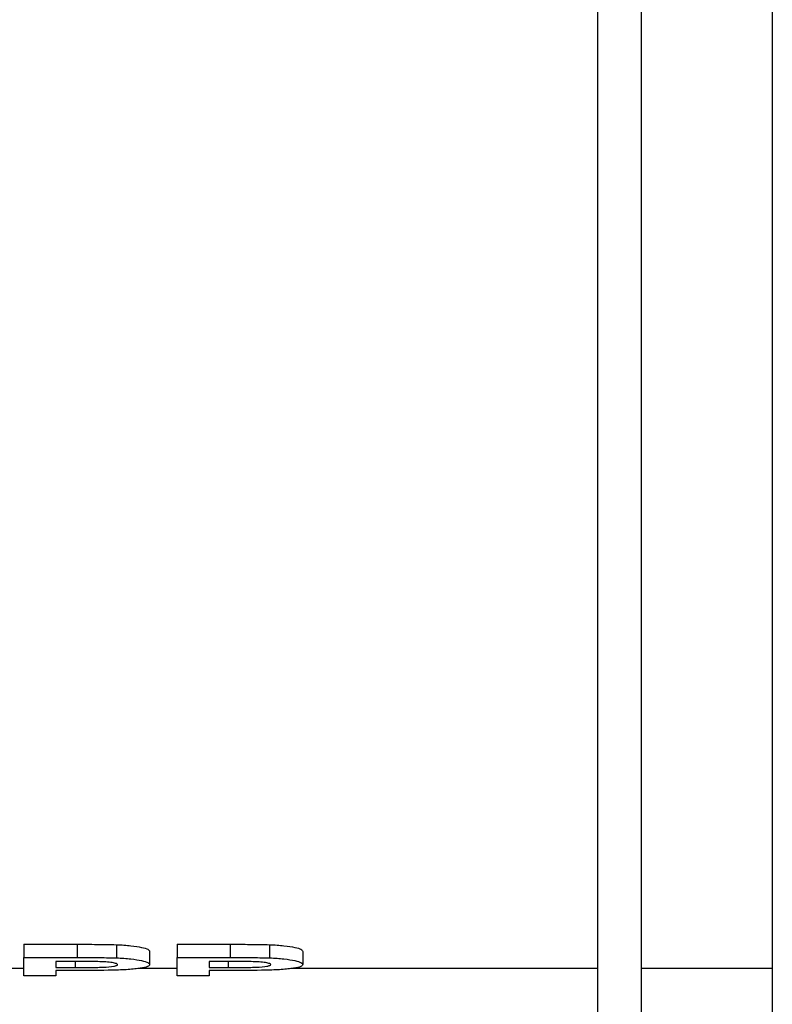
# Model space of a CAD drawing. Units: millimetres. Extents: x -35 to 664, y -32 to 370.
# Drawn here: x 155 to 160, y 210 to 215 of the extents above; entities that cross this region are included whole.
import ezdxf

# ---------------------------------------------------------------- set-up
doc = ezdxf.new("R2010")
doc.units = ezdxf.units.MM

msp = doc.modelspace()

# ---------------------------------------------------------------- linework, layer by layer
at = {"color": 7, "linetype": 'Continuous', "lineweight": 25}
for p, q in [((158.505004, 220.372158), (158.505004, 209.693548)), ((158.755004, 220.372158), (158.755004, 209.693548)), ((159.505004, 220.372158), (159.505004, 209.693548)), ((155.221671, 210.117141), (155.525587, 210.117141)), ((155.221671, 210.117141), (155.221671, 210.041325)), ((155.525587, 210.117141), (155.525587, 210.041325)), ((155.750908, 210.115004), (155.750908, 210.039201)), ((156.098594, 210.117141), (156.40251, 210.117141)), ((156.098594, 210.117141), (156.098594, 210.041325)), ((156.40251, 210.117141), (156.40251, 210.041325)), ((156.627831, 210.115004), (156.627831, 210.039201)), ((155.221671, 209.936181), (155.221671, 210.041325)), ((155.221671, 210.041325), (155.525587, 210.041325)), ((155.94026, 210.076824), (155.94026, 210.001242)), ((156.098594, 209.936181), (156.098594, 210.041325)), ((156.098594, 210.041325), (156.40251, 210.041325)), ((156.817184, 210.076824), (156.817184, 210.001242)), ((155.221671, 209.978685), (154.746671, 209.978685)), ((155.501038, 210.018955), (155.404363, 210.018955)), ((155.404363, 210.018955), (155.404363, 209.984148)), ((155.404363, 209.984148), (155.513978, 209.984148)), ((156.098594, 209.978685), (155.877816, 209.978685)), ((156.377961, 210.018955), (156.281286, 210.018955)), ((156.281286, 210.018955), (156.281286, 209.984148)), ((156.281286, 209.984148), (156.390902, 209.984148)), ((158.505004, 209.978685), (156.754739, 209.978685)), ((159.505004, 209.978685), (158.755004, 209.978685)), ((155.404363, 209.936181), (155.221671, 209.936181)), ((155.529393, 209.967155), (155.404363, 209.967155)), ((155.404363, 209.967155), (155.404363, 209.936181)), ((156.281286, 209.936181), (156.098594, 209.936181)), ((156.406316, 209.967155), (156.281286, 209.967155)), ((156.281286, 209.967155), (156.281286, 209.936181))]:
    msp.add_line(p, q, dxfattribs=at)
at = {"color": 8, "linetype": 'Continuous', "lineweight": 25}
for p, q in [((155.513978, 210.018931), (155.513978, 209.984148)), ((156.390902, 210.018931), (156.390902, 209.984148))]:
    msp.add_line(p, q, dxfattribs=at)
at = {"color": 7, "linetype": 'Continuous', "lineweight": 25}
for points, knots in [([(155.525587, 210.117141), (155.563306, 210.117135), (155.601025, 210.117056), (155.657558, 210.116714), (155.676366, 210.116553), (155.713824, 210.116024), (155.732483, 210.115666), (155.750908, 210.115004)], [0, 0, 0, 0, 0.5, 0.5, 0.75, 0.75, 1, 1, 1, 1]), ([(155.750908, 210.115004), (155.76575, 210.114381), (155.780199, 210.113638), (155.807567, 210.111692), (155.820669, 210.110503), (155.857503, 210.106513), (155.878407, 210.103265), (155.911787, 210.096202), (155.923413, 210.092323), (155.937438, 210.084518), (155.939925, 210.080636), (155.94026, 210.076824)], [0, 0, 0, 0, 0.125, 0.125, 0.25, 0.25, 0.5, 0.5, 0.75, 0.75, 1, 1, 1, 1]), ([(156.40251, 210.117141), (156.440229, 210.117135), (156.477948, 210.117056), (156.534481, 210.116714), (156.553289, 210.116553), (156.590748, 210.116024), (156.609406, 210.115666), (156.627831, 210.115004)], [0, 0, 0, 0, 0.5, 0.5, 0.75, 0.75, 1, 1, 1, 1]), ([(156.627831, 210.115004), (156.642673, 210.114381), (156.657122, 210.113638), (156.684491, 210.111692), (156.697592, 210.110503), (156.734426, 210.106513), (156.75533, 210.103265), (156.78871, 210.096202), (156.800336, 210.092323), (156.814361, 210.084518), (156.816848, 210.080636), (156.817184, 210.076824)], [0, 0, 0, 0, 0.125, 0.125, 0.25, 0.25, 0.5, 0.5, 0.75, 0.75, 1, 1, 1, 1]), ([(155.525587, 210.041325), (155.563306, 210.041319), (155.601025, 210.04124), (155.657557, 210.040901), (155.676366, 210.040741), (155.713824, 210.040215), (155.732482, 210.039858), (155.750908, 210.039201)], [0, 0, 0, 0, 0.5, 0.5, 0.75, 0.75, 1, 1, 1, 1]), ([(155.750908, 210.039201), (155.765749, 210.038582), (155.780197, 210.037843), (155.807565, 210.035908), (155.820666, 210.034726), (155.8575, 210.03076), (155.878404, 210.02753), (155.911785, 210.020508), (155.923412, 210.016652), (155.937438, 210.008891), (155.939925, 210.005031), (155.94026, 210.001242)], [0, 0, 0, 0, 0.125, 0.125, 0.25, 0.25, 0.5, 0.5, 0.75, 0.75, 1, 1, 1, 1]), ([(156.40251, 210.041325), (156.440229, 210.041319), (156.477948, 210.04124), (156.534481, 210.040901), (156.553289, 210.040741), (156.590747, 210.040215), (156.609406, 210.039858), (156.627831, 210.039201)], [0, 0, 0, 0, 0.5, 0.5, 0.75, 0.75, 1, 1, 1, 1]), ([(156.627831, 210.039201), (156.642673, 210.038582), (156.65712, 210.037843), (156.684488, 210.035908), (156.697589, 210.034726), (156.734423, 210.03076), (156.755327, 210.02753), (156.788709, 210.020508), (156.800335, 210.016652), (156.814361, 210.008891), (156.816848, 210.005031), (156.817184, 210.001242)], [0, 0, 0, 0, 0.125, 0.125, 0.25, 0.25, 0.5, 0.5, 0.75, 0.75, 1, 1, 1, 1]), ([(155.645289, 210.018057), (155.633378, 210.018314), (155.621346, 210.018474), (155.60931, 210.018585), (155.597286, 210.018696), (155.585241, 210.018765), (155.573197, 210.018821), (155.549156, 210.018933), (155.525092, 210.018928), (155.501038, 210.018955)], [0, 0, 0, 0, 0.000144781409, 0.000144781409, 0.000144781409, 0.000289317697, 0.000289317697, 0.000289317697, 0.000577836425, 0.000577836425, 0.000577836425, 0.000577836425]), ([(155.513978, 209.984148), (155.540773, 209.984155), (155.567548, 209.984236), (155.607667, 209.984518), (155.620964, 209.984661), (155.647303, 209.98511), (155.660356, 209.985409), (155.698357, 209.987056), (155.72039, 209.989035), (155.742903, 209.992978), (155.748537, 209.994454), (155.755986, 209.997559), (155.757166, 209.999219), (155.757568, 210.000886)], [0, 0, 0, 0, 0.25, 0.25, 0.375, 0.375, 0.5, 0.5, 0.75, 0.75, 0.875, 0.875, 1, 1, 1, 1]), ([(155.757568, 210.000886), (155.757019, 210.00285), (155.755597, 210.004821), (155.745487, 210.008639), (155.737645, 210.010467), (155.71669, 210.013606), (155.704159, 210.01494), (155.676085, 210.016999), (155.660826, 210.01758), (155.645289, 210.018057)], [0, 0, 0, 0, 0.25, 0.25, 0.5, 0.5, 0.75, 0.75, 1, 1, 1, 1]), ([(155.94026, 210.001242), (155.939927, 209.999232), (155.939563, 209.997254), (155.935969, 209.993414), (155.932997, 209.991547), (155.920793, 209.986096), (155.906351, 209.982702), (155.878199, 209.978318), (155.867541, 209.976941), (155.844154, 209.974525), (155.831297, 209.973486), (155.803973, 209.971633), (155.789588, 209.970798), (155.759923, 209.969435), (155.744287, 209.968966), (155.728452, 209.968549)], [0, 0, 0, 0, 0.125, 0.125, 0.25, 0.25, 0.5, 0.5, 0.625, 0.625, 0.75, 0.75, 0.875, 0.875, 1, 1, 1, 1]), ([(156.522212, 210.018057), (156.510301, 210.018314), (156.498269, 210.018474), (156.486233, 210.018585), (156.474209, 210.018696), (156.462164, 210.018765), (156.45012, 210.018821), (156.426079, 210.018933), (156.402015, 210.018928), (156.377961, 210.018955)], [0, 0, 0, 0, 0.000144781409, 0.000144781409, 0.000144781409, 0.000289317697, 0.000289317697, 0.000289317697, 0.000577836425, 0.000577836425, 0.000577836425, 0.000577836425]), ([(156.390902, 209.984148), (156.417697, 209.984155), (156.444471, 209.984236), (156.48459, 209.984518), (156.497887, 209.984661), (156.524226, 209.98511), (156.537279, 209.985409), (156.57528, 209.987056), (156.597313, 209.989035), (156.619827, 209.992978), (156.62546, 209.994454), (156.632909, 209.997559), (156.634089, 209.999219), (156.634491, 210.000886)], [0, 0, 0, 0, 0.25, 0.25, 0.375, 0.375, 0.5, 0.5, 0.75, 0.75, 0.875, 0.875, 1, 1, 1, 1]), ([(156.634491, 210.000886), (156.633942, 210.00285), (156.63252, 210.004821), (156.62241, 210.008639), (156.614568, 210.010467), (156.593613, 210.013606), (156.581082, 210.01494), (156.553009, 210.016999), (156.537749, 210.01758), (156.522212, 210.018057)], [0, 0, 0, 0, 0.25, 0.25, 0.5, 0.5, 0.75, 0.75, 1, 1, 1, 1]), ([(156.817184, 210.001242), (156.81685, 209.999232), (156.816486, 209.997254), (156.812892, 209.993414), (156.80992, 209.991547), (156.797716, 209.986096), (156.783274, 209.982702), (156.755123, 209.978318), (156.744464, 209.976941), (156.721077, 209.974525), (156.70822, 209.973486), (156.680896, 209.971633), (156.666511, 209.970798), (156.636846, 209.969435), (156.62121, 209.968966), (156.605375, 209.968549)], [0, 0, 0, 0, 0.125, 0.125, 0.25, 0.25, 0.5, 0.5, 0.625, 0.625, 0.75, 0.75, 0.875, 0.875, 1, 1, 1, 1])]:
    msp.add_open_spline(points, degree=3, knots=knots, dxfattribs=at)
for points in [[(155.728452, 209.968549), (155.662973, 209.967301), (155.596006, 209.96718), (155.529393, 209.967155)], [(156.605375, 209.968549), (156.539896, 209.967301), (156.472929, 209.96718), (156.406316, 209.967155)]]:
    msp.add_open_spline(points, degree=3, dxfattribs=at)

doc.saveas('drawing.dxf')
